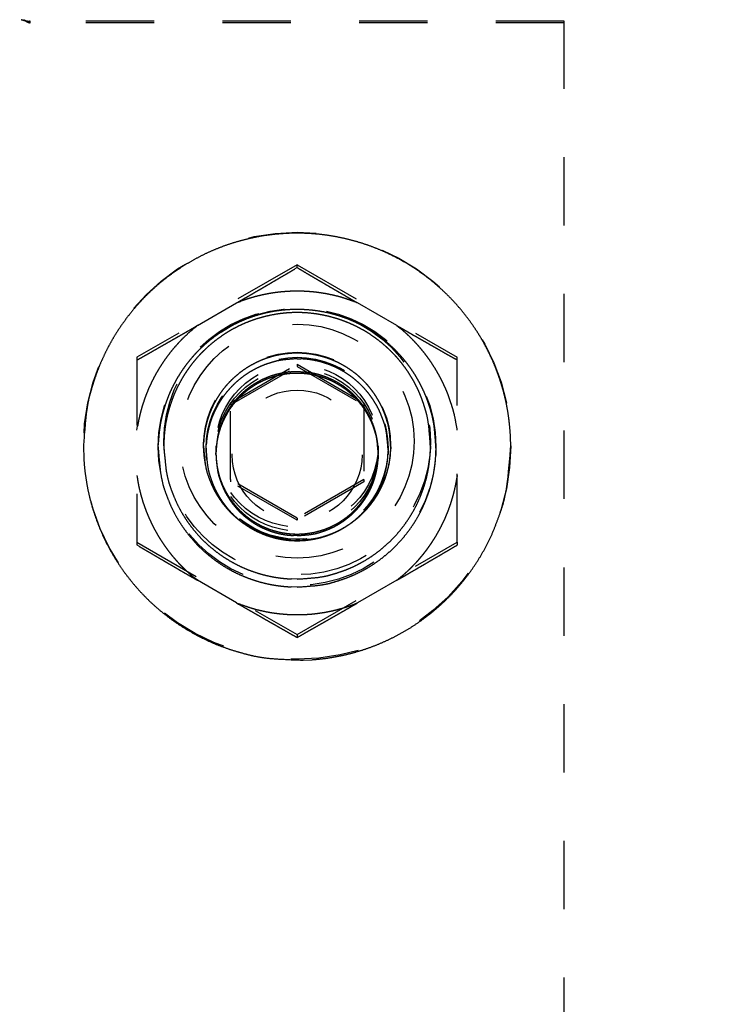
# Model space of a CAD drawing. Extents: x 0.5 to 33.5, y 0.5 to 21.5.
# Drawn here: x 9.8 to 10.8, y 18.6 to 20 of the extents above; entities that cross this region are included whole.
import ezdxf

# ---------------------------------------------------------------- set-up
doc = ezdxf.new("R2010")
doc.units = 0
doc.header["$MEASUREMENT"] = 0
doc.linetypes.add('HIDDEN', pattern=[0.1875, 0.0625, -0.0625, 0.0625])
doc.linetypes.add('HIDDENNEW0', pattern=[0.1875, 0.0625, -0.0625, 0.0625])
doc.layers.add('HID', color=3, linetype='HIDDEN')
doc.layers.add('OBJ', color=7, linetype='HIDDENNEW0')

# ---------------------------------------------------------------- blocks, each defined once
blk = doc.blocks.new('*E403')
at = {"layer": 'HID', "color": 3, "linetype": 'HIDDEN'}
blk.add_circle((0, 0), 1, dxfattribs=at)
blk = doc.blocks.new('*E434')
at = {"layer": 'HID', "color": 3, "linetype": 'HIDDEN'}
blk.add_circle((0, 0), 1, dxfattribs=at)
blk = doc.blocks.new('*E442')
at = {"layer": 'HID', "color": 3, "linetype": 'HIDDEN'}
blk.add_circle((0, 0), 1, dxfattribs=at)
blk = doc.blocks.new('*E457')
at = {"layer": 'HID', "color": 3, "linetype": 'HIDDEN'}
blk.add_circle((0, 0), 1, dxfattribs=at)
blk = doc.blocks.new('*E458')
at = {"layer": 'HID', "color": 3, "linetype": 'HIDDEN'}
blk.add_circle((0, 0), 1, dxfattribs=at)
blk = doc.blocks.new('*E487')
at = {"layer": 'HID', "color": 3, "linetype": 'HIDDEN'}
blk.add_circle((0, 0), 1, dxfattribs=at)
blk = doc.blocks.new('*E488')
at = {"layer": 'HID', "color": 3, "linetype": 'HIDDEN'}
blk.add_circle((0, 0), 1, dxfattribs=at)
blk = doc.blocks.new('*E489')
at = {"layer": 'HID', "color": 3, "linetype": 'HIDDEN'}
blk.add_circle((0, 0), 1, dxfattribs=at)
blk = doc.blocks.new('*E490')
at = {"layer": 'HID', "color": 3, "linetype": 'HIDDEN'}
blk.add_circle((0, 0), 1, dxfattribs=at)

msp = doc.modelspace()

# ---------------------------------------------------------------- linework, layer by layer
at = {"layer": 'HID', "color": 3, "linetype": 'HIDDEN'}
for p, q in [((10.612, 20.0421), (9.8307, 20.0421)), ((9.8307, 20.0399), (9.8307, 20.0421)), ((10.612, 20.0399), (9.8307, 20.0399)), ((10.612, 17.5431), (10.612, 20.0421)), ((10.2213, 19.6857), (9.987, 19.5504)), ((10.2213, 19.6857), (10.4557, 19.5504)), ((10.2213, 19.6816), (10.2213, 19.6857)), ((10.0754, 19.5968), (10.1329, 19.63)), ((10.3673, 19.5968), (10.3097, 19.63)), ((9.987, 19.5504), (9.987, 19.2799)), ((10.4557, 19.2799), (10.4557, 19.5504)), ((10.1238, 19.4839), (10.2213, 19.5402)), ((10.1238, 19.4807), (10.2213, 19.537)), ((10.2213, 19.5402), (10.3188, 19.4839)), ((10.2213, 19.5402), (10.2213, 19.537)), ((10.2213, 19.537), (10.3188, 19.4807)), ((10.1238, 19.3714), (10.1238, 19.4839)), ((10.3188, 19.4839), (10.3188, 19.3714)), ((9.9088, 19.4209), (9.9088, 19.4196)), ((10.0182, 19.4196), (10.0182, 19.4173)), ((10.0263, 19.427), (10.0263, 19.4209)), ((10.0845, 19.4209), (10.0845, 19.4196)), ((10.1026, 19.4209), (10.1026, 19.4151)), ((10.3401, 19.4151), (10.3401, 19.4209)), ((10.3582, 19.4196), (10.3582, 19.4209)), ((10.4163, 19.4209), (10.4163, 19.427)), ((10.4245, 19.4173), (10.4245, 19.4196)), ((10.5338, 19.4196), (10.5338, 19.4209)), ((10.0882, 19.4174), (10.0882, 19.4151)), ((10.1026, 19.4151), (10.1026, 19.4105)), ((10.1026, 19.4105), (10.1026, 19.4082)), ((10.3401, 19.4105), (10.3401, 19.4151)), ((10.3401, 19.4082), (10.3401, 19.4105)), ((10.3545, 19.4151), (10.3545, 19.4174)), ((10.2213, 19.3151), (10.1238, 19.3714)), ((10.1238, 19.3714), (10.1238, 19.3682)), ((10.2213, 19.3119), (10.1238, 19.3682)), ((10.3188, 19.3714), (10.2213, 19.3151)), ((10.3188, 19.3682), (10.2213, 19.3119)), ((10.3188, 19.3714), (10.3188, 19.3682)), ((10.2213, 19.3151), (10.2213, 19.3119)), ((9.987, 19.2799), (10.2213, 19.1446)), ((9.987, 19.2799), (9.987, 19.2758)), ((10.2213, 19.1446), (10.4557, 19.2799)), ((10.4557, 19.2799), (10.4557, 19.2758)), ((10.1329, 19.191), (10.0754, 19.2242)), ((10.3673, 19.2242), (10.3097, 19.191)), ((10.2213, 19.1446), (10.2213, 19.1405))]:
    msp.add_line(p, q, dxfattribs=at)
for points in [[(9.8307, 20.0421), (9.8297, 20.0421, -0.007777), (9.8288, 20.0422, -0.008027), (9.8278, 20.0422, -0.007853), (9.8268, 20.0424, -0.007204), (9.8259, 20.0425, -0.006721), (9.8249, 20.0427, -0.006282), (9.824, 20.0428, -0.005866), (9.823, 20.043, -0.005372), (9.8221, 20.0433, -0.00494), (9.8211, 20.0435, -0.004462), (9.8202, 20.0438, -0.004048), (9.8193, 20.044, -0.003592), (9.8183, 20.0443, -0.003163), (9.8174, 20.0446, -0.002649)], [(9.8246, 20.0424), (9.824, 20.0427, -0.013345), (9.8233, 20.0431, -0.012216), (9.8227, 20.0435, -0.011273), (9.822, 20.0439, -0.010572), (9.8213, 20.0444, -0.009814)], [(9.8219, 20.0434), (9.8219, 20.0434, -0.001652), (9.822, 20.0434, -0.001669), (9.8221, 20.0434, -0.001682), (9.8222, 20.0433, -0.001689), (9.8222, 20.0433, -0.001698), (9.8223, 20.0433, -0.001707), (9.8224, 20.0433, -0.001717), (9.8225, 20.0433, -0.001725), (9.8225, 20.0432, -0.001735), (9.8226, 20.0432, -0.001743), (9.8227, 20.0432, -0.001752), (9.8227, 20.0432, -0.00176), (9.8228, 20.0431, -0.00177), (9.8229, 20.0431, -0.001777), (9.823, 20.0431, -0.001786), (9.823, 20.0431, -0.001794), (9.8231, 20.0431, -0.001802), (9.8232, 20.043, -0.00181), (9.8232, 20.043, -0.001818), (9.8233, 20.043, -0.001825), (9.8234, 20.043, -0.001833), (9.8234, 20.0429, -0.001839), (9.8235, 20.0429, -0.001848), (9.8236, 20.0429, -0.001857), (9.8236, 20.0428, -0.00186), (9.8237, 20.0428, -0.001855), (9.8238, 20.0428, -0.001878), (9.8238, 20.0428, -0.001921), (9.8239, 20.0427, -0.001874), (9.824, 20.0427, -0.001756), (9.824, 20.0427, -0.001941), (9.8241, 20.0426, -0.002316), (9.8242, 20.0426, -0.001771), (9.8242, 20.0426, -0.000622), (9.8243, 20.0426, -0.002493), (9.8243, 20.0425, -0.00431), (9.8244, 20.0425, -0.002127), (9.8246, 20.0424, -0.001134)], [(9.8307, 20.0399), (9.8306, 20.0399, -0.004731), (9.8305, 20.0399, -0.004444), (9.8304, 20.0399, -0.004329), (9.8302, 20.0399, -0.004411), (9.8301, 20.0399, -0.004414), (9.83, 20.0399, -0.004407), (9.8299, 20.0399, -0.004383), (9.8297, 20.04, -0.004398), (9.8296, 20.04, -0.004382), (9.8295, 20.04, -0.004391), (9.8293, 20.04, -0.004373), (9.8292, 20.04, -0.004382), (9.8291, 20.0401, -0.004364), (9.8289, 20.0401, -0.00437), (9.8288, 20.0402, -0.00435), (9.8286, 20.0402, -0.004354), (9.8285, 20.0402, -0.004332), (9.8283, 20.0403, -0.004334), (9.8282, 20.0403, -0.00431), (9.828, 20.0404, -0.004309), (9.8279, 20.0404, -0.004281), (9.8277, 20.0405, -0.004274), (9.8275, 20.0406, -0.004249), (9.8274, 20.0406, -0.00425), (9.8272, 20.0407, -0.004205), (9.827, 20.0408, -0.004163), (9.8269, 20.0409, -0.004173), (9.8267, 20.041, -0.004256), (9.8265, 20.0411, -0.004077), (9.8264, 20.0412, -0.003757), (9.8262, 20.0413, -0.004169), (9.826, 20.0414, -0.00501), (9.8258, 20.0415, -0.003653), (9.8257, 20.0416, -0.001044), (9.8255, 20.0417, -0.005296), (9.8253, 20.0418, -0.008937), (9.825, 20.0421, -0.004133), (9.8246, 20.0424, -0.002106)], [(10.5338, 19.4196), (10.5335, 19.4344, 0.010986), (10.5324, 19.4489, 0.011573), (10.5308, 19.4632, 0.011664), (10.5285, 19.4772, 0.011276), (10.5256, 19.4909, 0.011094), (10.5222, 19.5041, 0.010906), (10.5182, 19.517, 0.010767), (10.5138, 19.5295, 0.010509), (10.509, 19.5416, 0.010364), (10.5038, 19.5532, 0.010149), (10.4982, 19.5644, 0.009949), (10.4924, 19.5751, 0.009564), (10.4862, 19.5854, 0.009698), (10.4796, 19.5954, 0.009743), (10.4725, 19.6054, 0.009613), (10.4648, 19.6154, 0.01001), (10.4566, 19.6252, 0.010244), (10.4478, 19.6349, 0.01044), (10.4384, 19.6443, 0.010567), (10.4284, 19.6535, 0.010823), (10.4179, 19.6625, 0.010974), (10.4068, 19.671, 0.011194), (10.3951, 19.6792, 0.011325), (10.3829, 19.687, 0.011534), (10.3701, 19.6943, 0.011655), (10.3569, 19.701, 0.011839), (10.3432, 19.7072, 0.011944), (10.3291, 19.7128, 0.012101), (10.3146, 19.7177, 0.012187), (10.2997, 19.722, 0.012312), (10.2845, 19.7255, 0.012378), (10.2691, 19.7283, 0.012467), (10.2535, 19.7303, 0.012511), (10.2378, 19.7315, 0.012562), (10.222, 19.732, 0.012582), (10.2061, 19.7316, 0.012594), (10.1904, 19.7304, 0.012589), (10.1747, 19.7285, 0.012561), (10.1592, 19.7257, 0.012533), (10.1439, 19.7222, 0.012466), (10.1289, 19.718, 0.012414), (10.1142, 19.7131, 0.01231), (10.0999, 19.7074, 0.012236), (10.086, 19.7012, 0.012098), (10.0726, 19.6943, 0.012004), (10.0597, 19.6869, 0.011836), (10.0473, 19.679, 0.011724), (10.0354, 19.6707, 0.01153), (10.0241, 19.6619, 0.011405), (10.0134, 19.6528, 0.011193), (10.0033, 19.6433, 0.011051), (9.9937, 19.6336, 0.01081), (9.9848, 19.6237, 0.010677), (9.9764, 19.6136, 0.010463), (9.9686, 19.6033, 0.010266), (9.9614, 19.593, 0.009936), (9.9547, 19.5826, 0.009906), (9.9486, 19.5721, 0.009821), (9.9429, 19.5615, 0.009563), (9.9377, 19.5506, 0.008897), (9.9327, 19.5394, 0.010015), (9.9281, 19.5275, 0.012766), (9.9238, 19.5148, 0.009431), (9.9201, 19.5026, 0.002293), (9.9169, 19.4914, 0.014401), (9.914, 19.4762, 0.025679), (9.9113, 19.4519, 0.012043), (9.9088, 19.4196, 0.006063)], [(10.2213, 19.6816), (10.2182, 19.6798, -0.000036), (10.2151, 19.6779, -0.000036), (10.212, 19.6761, -0.000037), (10.2089, 19.6743, -0.000037), (10.2059, 19.6725, -0.000038), (10.2028, 19.6707, -0.000038), (10.1998, 19.669, -0.000039), (10.1968, 19.6672, -0.000039), (10.1938, 19.6655, -0.00004), (10.1908, 19.6637, -0.00004), (10.1879, 19.662, -0.000041), (10.1849, 19.6603, -0.000041), (10.182, 19.6585, -0.000041), (10.179, 19.6568, -0.000042), (10.1761, 19.6551, -0.000042), (10.1732, 19.6534, -0.000043), (10.1703, 19.6517, -0.000043), (10.1674, 19.65, -0.000045), (10.1645, 19.6484, -0.000044), (10.1616, 19.6467, -0.000041), (10.1587, 19.645, -0.000046), (10.1559, 19.6433, -0.000056), (10.1529, 19.6416, -0.000042), (10.1501, 19.64, -0.000014), (10.1476, 19.6385, -0.000061), (10.1444, 19.6367, -0.000107), (10.1394, 19.6338, -0.000052), (10.1329, 19.63, -0.000028)], [(10.3097, 19.63), (10.3069, 19.6317, -0.000047), (10.304, 19.6333, -0.000048), (10.3011, 19.635, -0.000048), (10.2983, 19.6367, -0.000047), (10.2954, 19.6383, -0.000047), (10.2925, 19.64, -0.000046), (10.2897, 19.6417, -0.000046), (10.2868, 19.6433, -0.000045), (10.2839, 19.645, -0.000045), (10.2811, 19.6467, -0.000045), (10.2782, 19.6484, -0.000044), (10.2753, 19.65, -0.000044), (10.2724, 19.6517, -0.000043), (10.2695, 19.6534, -0.000043), (10.2666, 19.6551, -0.000042), (10.2636, 19.6568, -0.000042), (10.2607, 19.6585, -0.000042), (10.2578, 19.6603, -0.000042), (10.2548, 19.662, -0.00004), (10.2518, 19.6637, -0.000037), (10.2489, 19.6655, -0.000041), (10.2459, 19.6672, -0.000048), (10.2428, 19.669, -0.000036), (10.2398, 19.6707, -0.000012), (10.2372, 19.6723, -0.00005), (10.2337, 19.6743, -0.000083), (10.2284, 19.6775, -0.00004), (10.2213, 19.6816, -0.000021)], [(10.1329, 19.63), (10.1384, 19.6321, -0.006322), (10.144, 19.6342, -0.006246), (10.1497, 19.636, -0.006221), (10.1554, 19.6378, -0.006283), (10.1612, 19.6394, -0.006314), (10.167, 19.6408, -0.00633), (10.1729, 19.6421, -0.006341), (10.1789, 19.6433, -0.006364), (10.1849, 19.6443, -0.006376), (10.1909, 19.6452, -0.006392), (10.1969, 19.6459, -0.006399), (10.203, 19.6464, -0.006406), (10.2091, 19.6468, -0.006415), (10.2152, 19.6471, -0.006431), (10.2213, 19.6471, -0.006418), (10.2274, 19.6471, -0.006381), (10.2335, 19.6468, -0.006431), (10.2396, 19.6464, -0.006549), (10.2457, 19.6459, -0.006369), (10.2518, 19.6452, -0.005958), (10.2578, 19.6443, -0.006533), (10.2638, 19.6433, -0.007719), (10.2699, 19.6421, -0.005914), (10.2756, 19.6408, -0.002173), (10.2808, 19.6396, -0.008188), (10.2873, 19.6378, -0.014003), (10.297, 19.6345, -0.006925), (10.3097, 19.63, -0.003701)], [(10.0182, 19.4173), (10.0184, 19.4269, -0.010873), (10.0191, 19.4363, -0.011473), (10.0202, 19.4455, -0.011571), (10.0216, 19.4545, -0.011174), (10.0235, 19.4633, -0.010981), (10.0257, 19.4718, -0.010781), (10.0282, 19.4801, -0.010655), (10.031, 19.4881, -0.010422), (10.034, 19.4959, -0.010231), (10.0373, 19.5034, -0.009947), (10.0409, 19.5105, -0.009865), (10.0446, 19.5174, -0.009564), (10.0486, 19.5242, -0.009617), (10.0529, 19.5308, -0.009815), (10.0575, 19.5374, -0.009779), (10.0626, 19.544, -0.010133), (10.068, 19.5505, -0.010363), (10.0737, 19.5568, -0.010562), (10.0799, 19.5631, -0.010686), (10.0864, 19.5691, -0.010938), (10.0933, 19.575, -0.011087), (10.1006, 19.5806, -0.011302), (10.1083, 19.586, -0.011429), (10.1163, 19.5911, -0.011632), (10.1246, 19.5959, -0.011748), (10.1333, 19.6003, -0.011924), (10.1422, 19.6044, -0.012023), (10.1515, 19.608, -0.012171), (10.161, 19.6112, -0.012252), (10.1707, 19.614, -0.012366), (10.1806, 19.6163, -0.012425), (10.1906, 19.6181, -0.012504), (10.2008, 19.6193, -0.01254), (10.211, 19.6201, -0.01258), (10.2213, 19.6204, -0.012592), (10.2316, 19.6201, -0.012592), (10.2419, 19.6193, -0.01258), (10.252, 19.6181, -0.01254), (10.2621, 19.6163, -0.012504), (10.272, 19.614, -0.012425), (10.2817, 19.6112, -0.012366), (10.2912, 19.608, -0.012252), (10.3004, 19.6044, -0.012171), (10.3094, 19.6003, -0.012023), (10.318, 19.5959, -0.011924), (10.3264, 19.5911, -0.011748), (10.3344, 19.586, -0.011632), (10.342, 19.5806, -0.011429), (10.3493, 19.575, -0.011302), (10.3562, 19.5691, -0.011088), (10.3628, 19.5631, -0.010937), (10.3689, 19.5568, -0.01068), (10.3747, 19.5505, -0.010563), (10.3801, 19.544, -0.010384), (10.3851, 19.5374, -0.010127), (10.3898, 19.5308, -0.009701), (10.3941, 19.5242, -0.009836), (10.3981, 19.5174, -0.009892), (10.4018, 19.5105, -0.00948), (10.4053, 19.5034, -0.008963), (10.4086, 19.496, -0.010244), (10.4117, 19.4881, -0.012922), (10.4145, 19.4798, -0.009513), (10.417, 19.4718, -0.002356), (10.4191, 19.4644, -0.014554), (10.421, 19.4545, -0.025908), (10.4228, 19.4386, -0.012167), (10.4245, 19.4173, -0.006134)], [(10.0263, 19.4209), (10.0266, 19.43, -0.010871), (10.0272, 19.439, -0.011471), (10.0282, 19.4479, -0.011569), (10.0296, 19.4565, -0.011172), (10.0314, 19.465, -0.010979), (10.0335, 19.4732, -0.010779), (10.0359, 19.4811, -0.010653), (10.0386, 19.4888, -0.01042), (10.0415, 19.4963, -0.01023), (10.0447, 19.5035, -0.009945), (10.0481, 19.5103, -0.009864), (10.0517, 19.517, -0.009563), (10.0555, 19.5234, -0.009616), (10.0596, 19.5298, -0.009815), (10.0641, 19.5361, -0.009779), (10.0689, 19.5425, -0.010133), (10.0741, 19.5487, -0.010363), (10.0796, 19.5548, -0.010562), (10.0856, 19.5608, -0.010686), (10.0918, 19.5666, -0.010938), (10.0985, 19.5722, -0.011087), (10.1054, 19.5776, -0.011302), (10.1128, 19.5828, -0.011429), (10.1205, 19.5877, -0.011632), (10.1285, 19.5923, -0.011748), (10.1368, 19.5965, -0.011924), (10.1454, 19.6004, -0.012024), (10.1543, 19.6039, -0.012171), (10.1634, 19.607, -0.012252), (10.1727, 19.6096, -0.012366), (10.1822, 19.6118, -0.012425), (10.1919, 19.6136, -0.012504), (10.2016, 19.6148, -0.01254), (10.2115, 19.6156, -0.01258), (10.2213, 19.6158, -0.012592), (10.2312, 19.6156, -0.012592), (10.241, 19.6148, -0.01258), (10.2508, 19.6136, -0.01254), (10.2605, 19.6118, -0.012504), (10.27, 19.6096, -0.012425), (10.2793, 19.607, -0.012366), (10.2884, 19.6039, -0.012252), (10.2973, 19.6004, -0.012171), (10.3059, 19.5965, -0.012024), (10.3142, 19.5923, -0.011924), (10.3222, 19.5877, -0.011748), (10.3299, 19.5828, -0.011632), (10.3372, 19.5776, -0.011429), (10.3442, 19.5722, -0.011302), (10.3508, 19.5666, -0.011088), (10.3571, 19.5608, -0.010937), (10.363, 19.5548, -0.01068), (10.3686, 19.5487, -0.010563), (10.3737, 19.5425, -0.010384), (10.3786, 19.5361, -0.010127), (10.3831, 19.5298, -0.009701), (10.3872, 19.5234, -0.009836), (10.391, 19.517, -0.009892), (10.3946, 19.5103, -0.00948), (10.398, 19.5035, -0.008963), (10.4011, 19.4964, -0.010244), (10.4041, 19.4888, -0.012922), (10.4068, 19.4808, -0.009513), (10.4092, 19.4732, -0.002356), (10.4112, 19.4661, -0.014554), (10.413, 19.4565, -0.025909), (10.4147, 19.4412, -0.012167), (10.4163, 19.4209, -0.006134)], [(10.0754, 19.5968), (10.0725, 19.5951, -0.000048), (10.0696, 19.5935, -0.000048), (10.0668, 19.5919, -0.000048), (10.0639, 19.5902, -0.000048), (10.061, 19.5886, -0.000047), (10.0582, 19.5869, -0.000047), (10.0553, 19.5853, -0.000047), (10.0524, 19.5836, -0.000046), (10.0496, 19.582, -0.000046), (10.0467, 19.5804, -0.000045), (10.0438, 19.5787, -0.000045), (10.0409, 19.577, -0.000045), (10.038, 19.5754, -0.000044), (10.0351, 19.5737, -0.000044), (10.0322, 19.5721, -0.000043), (10.0293, 19.5704, -0.000043), (10.0263, 19.5687, -0.000043), (10.0234, 19.5671, -0.000043), (10.0204, 19.5654, -0.000041), (10.0175, 19.5637, -0.000038), (10.0145, 19.562, -0.000042), (10.0115, 19.5603, -0.000049), (10.0084, 19.5585, -0.000037), (10.0055, 19.5568, -0.000013), (10.0028, 19.5553, -0.000051), (9.9994, 19.5534, -0.000086), (9.994, 19.5503, -0.000041), (9.987, 19.5463, -0.000022)], [(9.987, 19.4437), (9.9879, 19.4496, -0.006327), (9.9889, 19.4554, -0.00625), (9.9901, 19.4612, -0.006226), (9.9915, 19.4671, -0.006288), (9.993, 19.4729, -0.006318), (9.9946, 19.4787, -0.006335), (9.9965, 19.4844, -0.006345), (9.9984, 19.4901, -0.006368), (10.0005, 19.4958, -0.006381), (10.0028, 19.5015, -0.006397), (10.0052, 19.5071, -0.006403), (10.0078, 19.5126, -0.006411), (10.0105, 19.5181, -0.00642), (10.0133, 19.5235, -0.006436), (10.0163, 19.5288, -0.006422), (10.0195, 19.5341, -0.006385), (10.0227, 19.5392, -0.006436), (10.0261, 19.5443, -0.006553), (10.0296, 19.5493, -0.006372), (10.0333, 19.5542, -0.005962), (10.037, 19.559, -0.006537), (10.0409, 19.5637, -0.007723), (10.045, 19.5683, -0.005917), (10.0489, 19.5727, -0.002174), (10.0526, 19.5765, -0.008192), (10.0574, 19.5812, -0.014008), (10.0651, 19.5881, -0.006927), (10.0754, 19.5968, -0.003702)], [(10.4557, 19.5463), (10.4526, 19.5481, -0.000036), (10.4495, 19.5499, -0.000037), (10.4464, 19.5516, -0.000037), (10.4433, 19.5534, -0.000038), (10.4402, 19.5551, -0.000038), (10.4372, 19.5568, -0.000038), (10.4342, 19.5586, -0.000039), (10.4312, 19.5603, -0.000039), (10.4282, 19.562, -0.00004), (10.4252, 19.5637, -0.00004), (10.4222, 19.5654, -0.000041), (10.4193, 19.5671, -0.000041), (10.4163, 19.5687, -0.000042), (10.4134, 19.5704, -0.000042), (10.4105, 19.5721, -0.000043), (10.4076, 19.5737, -0.000043), (10.4047, 19.5754, -0.000044), (10.4018, 19.577, -0.000045), (10.3989, 19.5787, -0.000044), (10.396, 19.5804, -0.000041), (10.3931, 19.582, -0.000046), (10.3902, 19.5836, -0.000056), (10.3873, 19.5853, -0.000043), (10.3845, 19.5869, -0.000014), (10.382, 19.5884, -0.000061), (10.3788, 19.5902, -0.000107), (10.3738, 19.5931, -0.000052), (10.3673, 19.5968, -0.000028)], [(10.3673, 19.5968), (10.3719, 19.5931, -0.006324), (10.3764, 19.5893, -0.006248), (10.3809, 19.5853, -0.006223), (10.3853, 19.5812, -0.006286), (10.3895, 19.577, -0.006316), (10.3937, 19.5727, -0.006333), (10.3978, 19.5682, -0.006344), (10.4018, 19.5637, -0.006367), (10.4056, 19.559, -0.00638), (10.4094, 19.5542, -0.006395), (10.413, 19.5493, -0.006402), (10.4166, 19.5443, -0.00641), (10.4199, 19.5392, -0.006419), (10.4232, 19.5341, -0.006435), (10.4263, 19.5288, -0.006422), (10.4293, 19.5235, -0.006386), (10.4322, 19.5181, -0.006436), (10.4349, 19.5126, -0.006554), (10.4374, 19.5071, -0.006373), (10.4399, 19.5015, -0.005963), (10.4421, 19.4959, -0.006538), (10.4442, 19.4901, -0.007725), (10.4462, 19.4842, -0.005919), (10.448, 19.4787, -0.002174), (10.4496, 19.4736, -0.008194), (10.4512, 19.4671, -0.014014), (10.4533, 19.457, -0.00693), (10.4557, 19.4437, -0.003704)], [(10.0845, 19.4196), (10.0846, 19.426, -0.010757), (10.085, 19.4322, -0.011368), (10.0858, 19.4384, -0.011472), (10.0867, 19.4444, -0.011067), (10.0879, 19.4503, -0.010863), (10.0894, 19.456, -0.010651), (10.091, 19.4615, -0.010539), (10.0929, 19.4668, -0.010335), (10.0949, 19.472, -0.010093), (10.0971, 19.477, -0.009719), (10.0994, 19.4818, -0.009795), (10.1019, 19.4864, -0.009642), (10.1046, 19.491, -0.009552), (10.1075, 19.4955, -0.009886), (10.1106, 19.5001, -0.010012), (10.114, 19.5046, -0.010271), (10.1177, 19.509, -0.010442), (10.1216, 19.5133, -0.010675), (10.1258, 19.5176, -0.010816), (10.1303, 19.5217, -0.011051), (10.135, 19.5257, -0.011191), (10.1399, 19.5296, -0.011405), (10.1451, 19.5332, -0.01153), (10.1505, 19.5367, -0.011724), (10.1562, 19.5399, -0.011836), (10.1621, 19.5429, -0.012004), (10.1682, 19.5457, -0.012098), (10.1744, 19.5481, -0.012236), (10.1808, 19.5503, -0.01231), (10.1874, 19.5522, -0.012414), (10.1941, 19.5537, -0.012466), (10.2009, 19.5549, -0.012533), (10.2078, 19.5557, -0.012561), (10.2147, 19.5563, -0.012589), (10.2216, 19.5564, -0.012594), (10.2285, 19.5562, -0.012582), (10.2354, 19.5557, -0.012562), (10.2423, 19.5548, -0.012511), (10.249, 19.5536, -0.012467), (10.2557, 19.552, -0.012378), (10.2622, 19.5502, -0.012312), (10.2685, 19.548, -0.012187), (10.2747, 19.5456, -0.012101), (10.2807, 19.5429, -0.011944), (10.2865, 19.5399, -0.011839), (10.2921, 19.5367, -0.011655), (10.2974, 19.5333, -0.011534), (10.3025, 19.5297, -0.011325), (10.3074, 19.526, -0.011194), (10.312, 19.5221, -0.010975), (10.3164, 19.518, -0.010822), (10.3205, 19.5139, -0.010561), (10.3244, 19.5097, -0.010442), (10.328, 19.5054, -0.010266), (10.3313, 19.501, -0.010004), (10.3345, 19.4966, -0.009534), (10.3373, 19.4922, -0.009765), (10.34, 19.4877, -0.009977), (10.3426, 19.483, -0.009478), (10.3451, 19.4781, -0.009045), (10.3473, 19.4731, -0.010446), (10.3494, 19.4677, -0.013071), (10.3514, 19.4621, -0.009595), (10.3531, 19.4566, -0.00242), (10.3546, 19.4516, -0.014698), (10.3559, 19.4448, -0.026123), (10.3571, 19.434, -0.012285), (10.3582, 19.4196, -0.006204)], [(10.0882, 19.4151), (10.0884, 19.4222, -0.013824), (10.089, 19.4293, -0.013425), (10.0899, 19.4364, -0.013262), (10.0913, 19.4436, -0.013624), (10.0931, 19.4507, -0.013793), (10.0952, 19.4578, -0.013856), (10.0978, 19.4648, -0.01389), (10.1008, 19.4716, -0.013975), (10.1042, 19.4783, -0.014006), (10.1079, 19.4848, -0.014017), (10.112, 19.4911, -0.014004), (10.1165, 19.4971, -0.013959), (10.1212, 19.5028, -0.013924), (10.1263, 19.5083, -0.013844), (10.1315, 19.5134, -0.013749), (10.1371, 19.5181, -0.013548), (10.1428, 19.5226, -0.013523), (10.1486, 19.5266, -0.013521), (10.1547, 19.5303, -0.013126), (10.1608, 19.5336, -0.01227), (10.1669, 19.5366, -0.013026), (10.1731, 19.5392, -0.014697), (10.1795, 19.5414, -0.01167), (10.1856, 19.5433, -0.005376), (10.191, 19.5448, -0.014832), (10.1979, 19.5461, -0.024457), (10.2081, 19.5472, -0.012715), (10.2213, 19.5482, -0.007123)], [(10.2213, 19.5482), (10.227, 19.5481, -0.011819), (10.2328, 19.5477, -0.010994), (10.2388, 19.5471, -0.010804), (10.2448, 19.5461, -0.011408), (10.2509, 19.5449, -0.011696), (10.2571, 19.5433, -0.011922), (10.2633, 19.5414, -0.012077), (10.2695, 19.5392, -0.01238), (10.2757, 19.5366, -0.012554), (10.2819, 19.5336, -0.012811), (10.288, 19.5303, -0.012956), (10.294, 19.5266, -0.01318), (10.2999, 19.5226, -0.013317), (10.3056, 19.5181, -0.013529), (10.3111, 19.5134, -0.013601), (10.3164, 19.5083, -0.013673), (10.3214, 19.5028, -0.01385), (10.3262, 19.4971, -0.014195), (10.3306, 19.4911, -0.013883), (10.3347, 19.4848, -0.013107), (10.3385, 19.4784, -0.014302), (10.3419, 19.4716, -0.01677), (10.3448, 19.4646, -0.013054), (10.3474, 19.4578, -0.005294), (10.3496, 19.4516, -0.01763), (10.3514, 19.4436, -0.029932), (10.353, 19.4313, -0.015087), (10.3545, 19.4151, -0.008126)], [(10.2213, 19.5292), (10.2162, 19.5291, 0.01182), (10.2111, 19.5288, 0.010995), (10.2058, 19.5282, 0.010805), (10.2004, 19.5274, 0.011409), (10.1949, 19.5262, 0.011697), (10.1894, 19.5249, 0.011922), (10.1839, 19.5232, 0.012078), (10.1783, 19.5212, 0.01238), (10.1728, 19.5188, 0.012554), (10.1673, 19.5162, 0.012811), (10.1619, 19.5132, 0.012957), (10.1565, 19.51, 0.013181), (10.1513, 19.5063, 0.013318), (10.1462, 19.5024, 0.013529), (10.1412, 19.4981, 0.013602), (10.1365, 19.4936, 0.013674), (10.132, 19.4887, 0.01385), (10.1278, 19.4836, 0.014195), (10.1238, 19.4783, 0.013883), (10.1202, 19.4727, 0.013107), (10.1168, 19.4669, 0.014302), (10.1138, 19.4609, 0.01677), (10.1112, 19.4546, 0.013053), (10.1089, 19.4486, 0.005294), (10.107, 19.443, 0.017629), (10.1053, 19.4359, 0.029932), (10.1039, 19.4249, 0.015086), (10.1026, 19.4105, 0.008126)], [(10.1026, 19.4082), (10.1027, 19.4138, -0.010873), (10.1031, 19.4193, -0.011473), (10.1037, 19.4247, -0.011571), (10.1046, 19.4299, -0.011174), (10.1057, 19.4351, -0.010981), (10.1069, 19.4401, -0.010781), (10.1084, 19.4449, -0.010655), (10.11, 19.4496, -0.010422), (10.1118, 19.4541, -0.010232), (10.1138, 19.4585, -0.009947), (10.1158, 19.4627, -0.009866), (10.118, 19.4667, -0.009564), (10.1203, 19.4707, -0.009617), (10.1228, 19.4745, -0.009815), (10.1256, 19.4784, -0.009779), (10.1285, 19.4823, -0.010133), (10.1317, 19.4861, -0.010363), (10.135, 19.4898, -0.010562), (10.1386, 19.4934, -0.010686), (10.1425, 19.497, -0.010938), (10.1465, 19.5004, -0.011087), (10.1508, 19.5037, -0.011302), (10.1552, 19.5068, -0.011429), (10.1599, 19.5098, -0.011632), (10.1648, 19.5126, -0.011748), (10.1699, 19.5152, -0.011924), (10.1751, 19.5176, -0.012024), (10.1805, 19.5197, -0.012171), (10.186, 19.5216, -0.012252), (10.1917, 19.5232, -0.012366), (10.1975, 19.5245, -0.012425), (10.2034, 19.5256, -0.012504), (10.2093, 19.5263, -0.01254), (10.2153, 19.5268, -0.01258), (10.2213, 19.5269, -0.012592), (10.2273, 19.5268, -0.012592), (10.2333, 19.5263, -0.01258), (10.2393, 19.5256, -0.01254), (10.2452, 19.5245, -0.012504), (10.2509, 19.5232, -0.012425), (10.2566, 19.5216, -0.012366), (10.2622, 19.5197, -0.012252), (10.2676, 19.5176, -0.012171), (10.2728, 19.5152, -0.012024), (10.2779, 19.5126, -0.011924), (10.2827, 19.5098, -0.011748), (10.2874, 19.5068, -0.011632), (10.2919, 19.5037, -0.011429), (10.2962, 19.5004, -0.011302), (10.3002, 19.497, -0.011088), (10.304, 19.4934, -0.010937), (10.3076, 19.4898, -0.01068), (10.311, 19.4861, -0.010563), (10.3141, 19.4823, -0.010384), (10.3171, 19.4784, -0.010127), (10.3198, 19.4745, -0.009701), (10.3223, 19.4707, -0.009836), (10.3246, 19.4667, -0.009892), (10.3268, 19.4627, -0.009481), (10.3289, 19.4585, -0.008964), (10.3308, 19.4542, -0.010244), (10.3326, 19.4496, -0.012922), (10.3343, 19.4447, -0.009513), (10.3357, 19.4401, -0.002356), (10.337, 19.4358, -0.014554), (10.3381, 19.4299, -0.025908), (10.3391, 19.4206, -0.012167), (10.3401, 19.4082, -0.006134)], [(10.3401, 19.4105), (10.3399, 19.4168, 0.013824), (10.3394, 19.4231, 0.013425), (10.3385, 19.4295, 0.013263), (10.3373, 19.4359, 0.013624), (10.3357, 19.4423, 0.013794), (10.3338, 19.4486, 0.013856), (10.3315, 19.4548, 0.01389), (10.3288, 19.4609, 0.013975), (10.3258, 19.4669, 0.014007), (10.3225, 19.4727, 0.014017), (10.3188, 19.4783, 0.014004), (10.3149, 19.4836, 0.01396), (10.3106, 19.4887, 0.013924), (10.3061, 19.4936, 0.013844), (10.3014, 19.4981, 0.013749), (10.2965, 19.5024, 0.013548), (10.2914, 19.5063, 0.013523), (10.2862, 19.51, 0.013522), (10.2808, 19.5132, 0.013126), (10.2754, 19.5162, 0.01227), (10.2699, 19.5188, 0.013026), (10.2643, 19.5212, 0.014697), (10.2586, 19.5232, 0.01167), (10.2532, 19.5249, 0.005376), (10.2484, 19.5262, 0.014832), (10.2423, 19.5274, 0.024457), (10.2331, 19.5284, 0.012715), (10.2213, 19.5292, 0.007123)], [(9.9088, 19.4196), (9.9093, 19.4029, 0.014032), (9.9106, 19.386, 0.013586), (9.913, 19.369, 0.013413), (9.9162, 19.352, 0.013809), (9.9205, 19.335, 0.013994), (9.9258, 19.3182, 0.014069), (9.932, 19.3015, 0.01411), (9.9392, 19.2852, 0.014211), (9.9474, 19.2693, 0.01425), (9.9565, 19.2538, 0.014272), (9.9664, 19.2389, 0.014265), (9.9772, 19.2247, 0.014229), (9.9887, 19.2111, 0.014198), (10.0009, 19.1982, 0.014123), (10.0137, 19.1861, 0.014029), (10.0271, 19.1749, 0.013829), (10.0409, 19.1645, 0.013805), (10.0552, 19.155, 0.013804), (10.0698, 19.1465, 0.013403), (10.0845, 19.1388, 0.012532), (10.0993, 19.132, 0.013299), (10.1145, 19.1261, 0.014995), (10.1299, 19.121, 0.011916), (10.1445, 19.1168, 0.00551), (10.1576, 19.1135, 0.015122), (10.174, 19.1108, 0.024919), (10.1986, 19.1088, 0.012968), (10.2303, 19.1074, 0.00727)], [(10.2213, 19.226), (10.213, 19.2261, -0.011819), (10.2045, 19.2267, -0.010995), (10.1958, 19.2276, -0.010804), (10.1869, 19.229, -0.011408), (10.178, 19.2308, -0.011696), (10.169, 19.2331, -0.011922), (10.1599, 19.2359, -0.012077), (10.1507, 19.2392, -0.01238), (10.1416, 19.243, -0.012554), (10.1326, 19.2473, -0.012811), (10.1237, 19.2522, -0.012957), (10.1149, 19.2576, -0.01318), (10.1063, 19.2635, -0.013317), (10.0979, 19.27, -0.013529), (10.0898, 19.277, -0.013601), (10.0821, 19.2844, -0.013673), (10.0747, 19.2924, -0.01385), (10.0677, 19.3008, -0.014195), (10.0612, 19.3096, -0.013882), (10.0552, 19.3188, -0.013107), (10.0497, 19.3282, -0.014302), (10.0448, 19.3381, -0.01677), (10.0404, 19.3485, -0.013053), (10.0366, 19.3584, -0.005294), (10.0335, 19.3675, -0.017629), (10.0308, 19.3792, -0.029932), (10.0284, 19.3972, -0.015087), (10.0263, 19.4209, -0.008126)], [(10.2253, 19.2828), (10.2193, 19.2828, -0.012059), (10.2132, 19.283, -0.011205), (10.207, 19.2835, -0.011007), (10.2006, 19.2844, -0.011633), (10.1942, 19.2855, -0.011931), (10.1877, 19.287, -0.012165), (10.1811, 19.2888, -0.012325), (10.1745, 19.291, -0.012637), (10.1679, 19.2936, -0.012817), (10.1614, 19.2966, -0.013081), (10.1549, 19.3, -0.01323), (10.1486, 19.3037, -0.013459), (10.1423, 19.3079, -0.013597), (10.1363, 19.3124, -0.013811), (10.1304, 19.3173, -0.013883), (10.1248, 19.3226, -0.013954), (10.1194, 19.3283, -0.014129), (10.1144, 19.3342, -0.01447), (10.1097, 19.3405, -0.014152), (10.1053, 19.347, -0.013363), (10.1013, 19.3537, -0.014559), (10.0978, 19.3607, -0.017033), (10.0946, 19.3681, -0.013283), (10.0919, 19.3752, -0.00545), (10.0896, 19.3816, -0.017865), (10.0877, 19.39, -0.03028), (10.086, 19.4028, -0.0153), (10.0845, 19.4196, -0.008259)], [(10.4163, 19.4209), (10.4161, 19.4105, -0.013824), (10.4152, 19.4001, -0.013425), (10.4138, 19.3897, -0.013263), (10.4118, 19.3792, -0.013624), (10.4092, 19.3687, -0.013794), (10.406, 19.3584, -0.013856), (10.4022, 19.3481, -0.01389), (10.3979, 19.3381, -0.013975), (10.3929, 19.3283, -0.014007), (10.3874, 19.3188, -0.014017), (10.3814, 19.3096, -0.014004), (10.3749, 19.3008, -0.01396), (10.368, 19.2924, -0.013924), (10.3606, 19.2844, -0.013844), (10.3528, 19.277, -0.013749), (10.3448, 19.27, -0.013548), (10.3364, 19.2635, -0.013523), (10.3278, 19.2576, -0.013521), (10.319, 19.2522, -0.013126), (10.3101, 19.2473, -0.01227), (10.3011, 19.243, -0.013026), (10.2919, 19.2392, -0.014697), (10.2825, 19.2359, -0.01167), (10.2737, 19.2331, -0.005376), (10.2657, 19.2309, -0.014831), (10.2557, 19.229, -0.024457), (10.2407, 19.2274, -0.012714), (10.2213, 19.226, -0.007123)], [(10.3582, 19.4196), (10.358, 19.4124, -0.013612), (10.3574, 19.4052, -0.013256), (10.3565, 19.398, -0.013105), (10.3551, 19.3907, -0.013434), (10.3533, 19.3835, -0.013588), (10.3512, 19.3763, -0.01364), (10.3486, 19.3692, -0.013666), (10.3456, 19.3623, -0.013736), (10.3422, 19.3555, -0.013761), (10.3385, 19.3489, -0.01376), (10.3344, 19.3426, -0.013743), (10.33, 19.3364, -0.01369), (10.3253, 19.3306, -0.013651), (10.3203, 19.3251, -0.013567), (10.315, 19.3199, -0.01347), (10.3095, 19.315, -0.013269), (10.3039, 19.3105, -0.013243), (10.298, 19.3063, -0.013241), (10.292, 19.3025, -0.012852), (10.286, 19.299, -0.012011), (10.2798, 19.2959, -0.012756), (10.2736, 19.2931, -0.014402), (10.2672, 19.2907, -0.011427), (10.2612, 19.2887, -0.005244), (10.2557, 19.287, -0.014544), (10.2489, 19.2856, -0.023999), (10.2386, 19.2842, -0.012464), (10.2253, 19.2828, -0.006977)], [(10.2303, 19.1074), (10.2434, 19.108, 0.011583), (10.2568, 19.1092, 0.010787), (10.2704, 19.1111, 0.010604), (10.2842, 19.1136, 0.011186), (10.2982, 19.1168, 0.011464), (10.3123, 19.1208, 0.011682), (10.3265, 19.1254, 0.011833), (10.3407, 19.1309, 0.012125), (10.3548, 19.1372, 0.012295), (10.3689, 19.1442, 0.012544), (10.3828, 19.1521, 0.012687), (10.3964, 19.1609, 0.012906), (10.4097, 19.1704, 0.01304), (10.4227, 19.1807, 0.013249), (10.4352, 19.1919, 0.013322), (10.4473, 19.2038, 0.013395), (10.4587, 19.2164, 0.013573), (10.4695, 19.2297, 0.01392), (10.4796, 19.2437, 0.013614), (10.4889, 19.2582, 0.012852), (10.4974, 19.2731, 0.014044), (10.5051, 19.2887, 0.016503), (10.5119, 19.3051, 0.012822), (10.5178, 19.3207, 0.00514), (10.5226, 19.3351, 0.017387), (10.5268, 19.3536, 0.02957), (10.5305, 19.3822, 0.014868), (10.5338, 19.4196, 0.007991)], [(10.2213, 19.2143), (10.2126, 19.2145, -0.011819), (10.2038, 19.2151, -0.010995), (10.1947, 19.2161, -0.010804), (10.1855, 19.2175, -0.011408), (10.1762, 19.2194, -0.011696), (10.1668, 19.2218, -0.011922), (10.1573, 19.2247, -0.012078), (10.1478, 19.2281, -0.01238), (10.1383, 19.232, -0.012554), (10.1289, 19.2365, -0.012811), (10.1196, 19.2416, -0.012957), (10.1104, 19.2472, -0.013181), (10.1015, 19.2534, -0.013317), (10.0927, 19.2602, -0.013529), (10.0843, 19.2674, -0.013602), (10.0763, 19.2752, -0.013674), (10.0686, 19.2835, -0.01385), (10.0613, 19.2923, -0.014195), (10.0546, 19.3015, -0.013883), (10.0483, 19.311, -0.013107), (10.0426, 19.3208, -0.014302), (10.0374, 19.3311, -0.01677), (10.0329, 19.3419, -0.013053), (10.0289, 19.3522, -0.005294), (10.0257, 19.3617, -0.017629), (10.0229, 19.3739, -0.029932), (10.0204, 19.3927, -0.015087), (10.0182, 19.4173, -0.008126)], [(10.3545, 19.4151), (10.3543, 19.4089, -0.010871), (10.3539, 19.4027, -0.011471), (10.3532, 19.3967, -0.011569), (10.3522, 19.3908, -0.011172), (10.351, 19.385, -0.010979), (10.3496, 19.3794, -0.01078), (10.3479, 19.374, -0.010654), (10.3461, 19.3687, -0.010421), (10.3441, 19.3636, -0.01023), (10.3419, 19.3588, -0.009946), (10.3396, 19.3541, -0.009864), (10.3372, 19.3495, -0.009563), (10.3345, 19.3451, -0.009617), (10.3317, 19.3408, -0.009815), (10.3287, 19.3364, -0.009779), (10.3254, 19.3321, -0.010133), (10.3218, 19.3279, -0.010363), (10.3181, 19.3237, -0.010562), (10.314, 19.3196, -0.010686), (10.3097, 19.3156, -0.010938), (10.3052, 19.3118, -0.011087), (10.3004, 19.3081, -0.011302), (10.2954, 19.3046, -0.011429), (10.2902, 19.3012, -0.011632), (10.2847, 19.2981, -0.011748), (10.279, 19.2952, -0.011924), (10.2732, 19.2926, -0.012024), (10.2671, 19.2902, -0.012171), (10.2609, 19.2881, -0.012252), (10.2545, 19.2863, -0.012366), (10.248, 19.2848, -0.012425), (10.2415, 19.2836, -0.012504), (10.2348, 19.2827, -0.01254), (10.2281, 19.2822, -0.01258), (10.2213, 19.2821, -0.012592), (10.2146, 19.2822, -0.012592), (10.2079, 19.2827, -0.01258), (10.2012, 19.2836, -0.01254), (10.1946, 19.2848, -0.012504), (10.1881, 19.2863, -0.012425), (10.1818, 19.2881, -0.012366), (10.1755, 19.2902, -0.012252), (10.1695, 19.2926, -0.012171), (10.1636, 19.2952, -0.012024), (10.1579, 19.2981, -0.011924), (10.1525, 19.3012, -0.011748), (10.1472, 19.3046, -0.011632), (10.1422, 19.3081, -0.011429), (10.1374, 19.3118, -0.011302), (10.1329, 19.3156, -0.011088), (10.1286, 19.3196, -0.010937), (10.1246, 19.3237, -0.01068), (10.1208, 19.3279, -0.010563), (10.1173, 19.3321, -0.010384), (10.114, 19.3364, -0.010127), (10.1109, 19.3408, -0.009701), (10.1081, 19.3451, -0.009836), (10.1055, 19.3495, -0.009892), (10.1031, 19.3541, -0.00948), (10.1007, 19.3588, -0.008963), (10.0986, 19.3636, -0.010244), (10.0966, 19.3687, -0.012922), (10.0947, 19.3742, -0.009513), (10.0931, 19.3794, -0.002356), (10.0917, 19.3843, -0.014554), (10.0905, 19.3908, -0.025908), (10.0893, 19.4012, -0.012166), (10.0882, 19.4151, -0.006134)], [(10.1026, 19.4105), (10.1027, 19.4049, 0.010874), (10.1031, 19.3995, 0.011474), (10.1037, 19.3941, 0.011571), (10.1046, 19.3888, 0.011174), (10.1057, 19.3837, 0.010981), (10.1069, 19.3787, 0.010781), (10.1084, 19.3738, 0.010655), (10.11, 19.3691, 0.010422), (10.1118, 19.3646, 0.010231), (10.1138, 19.3602, 0.009947), (10.1158, 19.356, 0.009865), (10.118, 19.352, 0.009564), (10.1203, 19.3481, 0.009617), (10.1228, 19.3442, 0.009815), (10.1256, 19.3403, 0.009779), (10.1285, 19.3365, 0.010133), (10.1317, 19.3327, 0.010363), (10.135, 19.329, 0.010562), (10.1386, 19.3253, 0.010686), (10.1425, 19.3218, 0.010938), (10.1465, 19.3183, 0.011087), (10.1508, 19.315, 0.011302), (10.1552, 19.3119, 0.011429), (10.1599, 19.3089, 0.011632), (10.1648, 19.3061, 0.011748), (10.1699, 19.3035, 0.011924), (10.1751, 19.3012, 0.012024), (10.1805, 19.299, 0.012171), (10.186, 19.2972, 0.012252), (10.1917, 19.2956, 0.012366), (10.1975, 19.2942, 0.012425), (10.2034, 19.2932, 0.012504), (10.2093, 19.2924, 0.01254), (10.2153, 19.292, 0.01258), (10.2213, 19.2918, 0.012592), (10.2273, 19.292, 0.012592), (10.2333, 19.2924, 0.01258), (10.2393, 19.2932, 0.01254), (10.2452, 19.2942, 0.012504), (10.2509, 19.2956, 0.012425), (10.2566, 19.2972, 0.012366), (10.2622, 19.299, 0.012252), (10.2676, 19.3012, 0.012171), (10.2728, 19.3035, 0.012024), (10.2779, 19.3061, 0.011924), (10.2827, 19.3089, 0.011748), (10.2874, 19.3119, 0.011632), (10.2919, 19.315, 0.011429), (10.2962, 19.3183, 0.011302), (10.3002, 19.3218, 0.011088), (10.304, 19.3253, 0.010937), (10.3076, 19.329, 0.01068), (10.311, 19.3327, 0.010563), (10.3141, 19.3365, 0.010384), (10.3171, 19.3403, 0.010127), (10.3198, 19.3442, 0.009701), (10.3223, 19.3481, 0.009836), (10.3246, 19.352, 0.009892), (10.3268, 19.356, 0.00948), (10.3289, 19.3602, 0.008963), (10.3308, 19.3645, 0.010244), (10.3326, 19.3691, 0.012922), (10.3343, 19.374, 0.009513), (10.3357, 19.3787, 0.002356), (10.337, 19.383, 0.014554), (10.3381, 19.3888, 0.025909), (10.3391, 19.3981, 0.012167), (10.3401, 19.4105, 0.006135)], [(10.2213, 19.2895), (10.2162, 19.2896, -0.011819), (10.2111, 19.29, -0.010995), (10.2058, 19.2905, -0.010804), (10.2004, 19.2914, -0.011409), (10.1949, 19.2925, -0.011696), (10.1894, 19.2939, -0.011922), (10.1839, 19.2956, -0.012078), (10.1783, 19.2976, -0.01238), (10.1728, 19.2999, -0.012554), (10.1673, 19.3025, -0.012811), (10.1619, 19.3055, -0.012957), (10.1565, 19.3088, -0.013181), (10.1513, 19.3124, -0.013318), (10.1462, 19.3163, -0.013529), (10.1412, 19.3206, -0.013602), (10.1365, 19.3251, -0.013674), (10.132, 19.33, -0.013851), (10.1278, 19.3351, -0.014195), (10.1238, 19.3405, -0.013883), (10.1202, 19.3461, -0.013108), (10.1168, 19.3518, -0.014303), (10.1138, 19.3578, -0.01677), (10.1112, 19.3641, -0.013054), (10.1089, 19.3702, -0.005294), (10.107, 19.3757, -0.01763), (10.1053, 19.3828, -0.029932), (10.1039, 19.3938, -0.015087), (10.1026, 19.4082, -0.008126)], [(10.4245, 19.4173), (10.4242, 19.4066, -0.013824), (10.4233, 19.3958, -0.013425), (10.4218, 19.3848, -0.013263), (10.4198, 19.3739, -0.013624), (10.417, 19.363, -0.013794), (10.4137, 19.3522, -0.013856), (10.4098, 19.3416, -0.01389), (10.4052, 19.3311, -0.013975), (10.4001, 19.3209, -0.014007), (10.3944, 19.311, -0.014017), (10.3881, 19.3014, -0.014004), (10.3813, 19.2923, -0.01396), (10.3741, 19.2835, -0.013924), (10.3664, 19.2752, -0.013844), (10.3583, 19.2674, -0.013749), (10.3499, 19.2602, -0.013548), (10.3412, 19.2534, -0.013523), (10.3322, 19.2472, -0.013521), (10.3231, 19.2416, -0.013126), (10.3138, 19.2365, -0.01227), (10.3044, 19.232, -0.013026), (10.2949, 19.2281, -0.014697), (10.2851, 19.2247, -0.01167), (10.2759, 19.2218, -0.005376), (10.2676, 19.2194, -0.014831), (10.2571, 19.2175, -0.024457), (10.2415, 19.2158, -0.012714), (10.2213, 19.2143, -0.007123)], [(10.3401, 19.4082), (10.3399, 19.4019, -0.013824), (10.3394, 19.3956, -0.013425), (10.3385, 19.3892, -0.013263), (10.3373, 19.3828, -0.013625), (10.3357, 19.3765, -0.013794), (10.3338, 19.3702, -0.013857), (10.3315, 19.3639, -0.01389), (10.3288, 19.3578, -0.013975), (10.3258, 19.3518, -0.014007), (10.3225, 19.3461, -0.014017), (10.3188, 19.3405, -0.014005), (10.3149, 19.3351, -0.01396), (10.3106, 19.33, -0.013925), (10.3061, 19.3251, -0.013844), (10.3014, 19.3206, -0.013749), (10.2965, 19.3163, -0.013548), (10.2914, 19.3124, -0.013523), (10.2862, 19.3088, -0.013522), (10.2808, 19.3055, -0.013126), (10.2754, 19.3025, -0.01227), (10.2699, 19.2999, -0.013026), (10.2643, 19.2976, -0.014697), (10.2586, 19.2956, -0.01167), (10.2532, 19.2939, -0.005376), (10.2484, 19.2925, -0.014831), (10.2423, 19.2914, -0.024456), (10.2331, 19.2904, -0.012714), (10.2213, 19.2895, -0.007123)], [(10.0754, 19.2242), (10.0723, 19.2267, -0.004004), (10.0693, 19.2291, -0.004086), (10.0663, 19.2317, -0.004103), (10.0635, 19.2342, -0.004045), (10.0606, 19.2368, -0.004017), (10.0579, 19.2394, -0.003993), (10.0551, 19.242, -0.003975), (10.0525, 19.2447, -0.003942), (10.0499, 19.2473, -0.003922), (10.0474, 19.25, -0.00389), (10.0449, 19.2528, -0.003869), (10.0425, 19.2555, -0.003837), (10.0401, 19.2583, -0.003816), (10.0378, 19.261, -0.003783), (10.0356, 19.2638, -0.003762), (10.0334, 19.2666, -0.003728), (10.0313, 19.2694, -0.003707), (10.0292, 19.2723, -0.003674), (10.0272, 19.2751, -0.003652), (10.0253, 19.2779, -0.003616), (10.0234, 19.2808, -0.003597), (10.0215, 19.2836, -0.00357), (10.0197, 19.2865, -0.003539), (10.018, 19.2893, -0.003486), (10.0163, 19.2922, -0.003505), (10.0147, 19.2951, -0.003504), (10.0131, 19.298, -0.003485), (10.0115, 19.301, -0.003539), (10.01, 19.304, -0.00357), (10.0084, 19.3071, -0.003598), (10.007, 19.3102, -0.003616), (10.0055, 19.3133, -0.00365), (10.0041, 19.3165, -0.003675), (10.0027, 19.3198, -0.003716), (10.0014, 19.323, -0.003726), (10.0001, 19.3264, -0.003734), (9.9988, 19.3298, -0.003792), (9.9976, 19.3332, -0.003911), (9.9964, 19.3366, -0.003808), (9.9953, 19.3401, -0.003563), (9.9943, 19.3437, -0.003991), (9.9932, 19.3473, -0.004848), (9.9922, 19.351, -0.003632), (9.9913, 19.3546, -0.001115), (9.9905, 19.3578, -0.005288), (9.9896, 19.362, -0.00921), (9.9884, 19.3686, -0.004431), (9.987, 19.3773, -0.002307)], [(10.4557, 19.3773), (10.4551, 19.3734, -0.004005), (10.4545, 19.3696, -0.004088), (10.4538, 19.3658, -0.004104), (10.453, 19.362, -0.004047), (10.4522, 19.3583, -0.004018), (10.4513, 19.3546, -0.003994), (10.4504, 19.3509, -0.003976), (10.4494, 19.3473, -0.003943), (10.4484, 19.3437, -0.003922), (10.4473, 19.3401, -0.003891), (10.4462, 19.3366, -0.00387), (10.445, 19.3332, -0.003837), (10.4438, 19.3298, -0.003816), (10.4426, 19.3264, -0.003783), (10.4413, 19.3231, -0.003762), (10.4399, 19.3198, -0.003729), (10.4386, 19.3165, -0.003708), (10.4372, 19.3133, -0.003674), (10.4357, 19.3102, -0.003652), (10.4342, 19.3071, -0.003616), (10.4327, 19.304, -0.003597), (10.4312, 19.301, -0.00357), (10.4296, 19.298, -0.003539), (10.428, 19.2951, -0.003486), (10.4263, 19.2922, -0.003504), (10.4247, 19.2893, -0.003504), (10.4229, 19.2865, -0.003486), (10.4211, 19.2836, -0.003539), (10.4193, 19.2808, -0.00357), (10.4174, 19.2779, -0.003598), (10.4155, 19.2751, -0.003616), (10.4134, 19.2723, -0.003649), (10.4114, 19.2694, -0.003675), (10.4093, 19.2666, -0.003715), (10.4071, 19.2638, -0.003726), (10.4048, 19.261, -0.003733), (10.4025, 19.2583, -0.003791), (10.4002, 19.2555, -0.00391), (10.3978, 19.2528, -0.003808), (10.3953, 19.25, -0.003562), (10.3928, 19.2474, -0.00399), (10.3902, 19.2447, -0.004846), (10.3874, 19.2419, -0.003631), (10.3848, 19.2394, -0.001115), (10.3824, 19.2371, -0.005287), (10.3792, 19.2342, -0.009206), (10.3741, 19.2299, -0.004429), (10.3673, 19.2242, -0.002306)], [(9.987, 19.2758), (9.9901, 19.274, 0.000036), (9.9932, 19.2721, 0.000036), (9.9963, 19.2703, 0.000037), (9.9994, 19.2685, 0.000037), (10.0024, 19.2667, 0.000038), (10.0055, 19.265, 0.000038), (10.0085, 19.2632, 0.000039), (10.0115, 19.2614, 0.000039), (10.0145, 19.2597, 0.00004), (10.0175, 19.2579, 0.00004), (10.0204, 19.2562, 0.000041), (10.0234, 19.2545, 0.000041), (10.0263, 19.2528, 0.000042), (10.0293, 19.251, 0.000042), (10.0322, 19.2493, 0.000043), (10.0351, 19.2476, 0.000043), (10.038, 19.246, 0.000044), (10.0409, 19.2443, 0.000045), (10.0438, 19.2426, 0.000044), (10.0467, 19.2409, 0.000041), (10.0495, 19.2392, 0.000046), (10.0524, 19.2375, 0.000056), (10.0554, 19.2358, 0.000043), (10.0582, 19.2342, 0.000014), (10.0607, 19.2327, 0.000061), (10.0639, 19.2309, 0.000107), (10.0689, 19.228, 0.000053), (10.0754, 19.2242, 0.000028)], [(10.3673, 19.2242), (10.3702, 19.2259, 0.000048), (10.373, 19.2276, 0.000048), (10.3759, 19.2292, 0.000048), (10.3788, 19.2309, 0.000047), (10.3816, 19.2325, 0.000047), (10.3845, 19.2342, 0.000047), (10.3874, 19.2359, 0.000046), (10.3902, 19.2375, 0.000046), (10.3931, 19.2392, 0.000045), (10.396, 19.2409, 0.000045), (10.3989, 19.2426, 0.000045), (10.4018, 19.2443, 0.000044), (10.4047, 19.246, 0.000044), (10.4076, 19.2476, 0.000043), (10.4105, 19.2493, 0.000043), (10.4134, 19.251, 0.000042), (10.4163, 19.2528, 0.000042), (10.4193, 19.2545, 0.000042), (10.4222, 19.2562, 0.000041), (10.4252, 19.2579, 0.000038), (10.4282, 19.2597, 0.000041), (10.4312, 19.2614, 0.000048), (10.4343, 19.2633, 0.000036), (10.4372, 19.265, 0.000012), (10.4399, 19.2665, 0.00005), (10.4433, 19.2685, 0.000084), (10.4487, 19.2717, 0.00004), (10.4557, 19.2758, 0.000021)], [(10.1329, 19.191), (10.1358, 19.1894, 0.000048), (10.1387, 19.1877, 0.000048), (10.1415, 19.1861, 0.000048), (10.1444, 19.1844, 0.000048), (10.1472, 19.1828, 0.000047), (10.1501, 19.1811, 0.000047), (10.153, 19.1795, 0.000047), (10.1559, 19.1779, 0.000046), (10.1587, 19.1762, 0.000046), (10.1616, 19.1746, 0.000045), (10.1645, 19.1729, 0.000045), (10.1674, 19.1713, 0.000045), (10.1703, 19.1696, 0.000044), (10.1732, 19.1679, 0.000044), (10.1761, 19.1663, 0.000043), (10.179, 19.1646, 0.000043), (10.182, 19.1629, 0.000043), (10.1849, 19.1613, 0.000043), (10.1879, 19.1596, 0.000041), (10.1908, 19.1579, 0.000038), (10.1938, 19.1562, 0.000042), (10.1968, 19.1545, 0.000049), (10.1999, 19.1527, 0.000037), (10.2028, 19.1511, 0.000013), (10.2055, 19.1496, 0.000051), (10.2089, 19.1476, 0.000086), (10.2143, 19.1445, 0.000041), (10.2213, 19.1405, 0.000022)], [(10.3097, 19.191), (10.3042, 19.1889, -0.006323), (10.2986, 19.1869, -0.006246), (10.293, 19.185, -0.006222), (10.2873, 19.1833, -0.006284), (10.2815, 19.1817, -0.006314), (10.2756, 19.1802, -0.00633), (10.2697, 19.1789, -0.006341), (10.2638, 19.1777, -0.006364), (10.2578, 19.1767, -0.006377), (10.2518, 19.1759, -0.006392), (10.2457, 19.1751, -0.006399), (10.2396, 19.1746, -0.006407), (10.2336, 19.1742, -0.006416), (10.2274, 19.174, -0.006432), (10.2213, 19.1739, -0.006419), (10.2152, 19.174, -0.006382), (10.2091, 19.1742, -0.006432), (10.203, 19.1746, -0.00655), (10.1969, 19.1752, -0.006369), (10.1909, 19.1759, -0.005959), (10.1849, 19.1767, -0.006534), (10.1789, 19.1777, -0.00772), (10.1728, 19.179, -0.005914), (10.167, 19.1802, -0.002173), (10.1619, 19.1814, -0.008189), (10.1554, 19.1833, -0.014004), (10.1456, 19.1865, -0.006925), (10.1329, 19.191, -0.003701)], [(10.2213, 19.1405), (10.2245, 19.1423, 0.000037), (10.2276, 19.1441, 0.000037), (10.2307, 19.1458, 0.000037), (10.2337, 19.1476, 0.000038), (10.2368, 19.1493, 0.000038), (10.2398, 19.1511, 0.000039), (10.2429, 19.1528, 0.000039), (10.2459, 19.1545, 0.00004), (10.2489, 19.1562, 0.00004), (10.2518, 19.1579, 0.000041), (10.2548, 19.1596, 0.000041), (10.2578, 19.1613, 0.000042), (10.2607, 19.1629, 0.000042), (10.2636, 19.1646, 0.000043), (10.2666, 19.1663, 0.000043), (10.2695, 19.1679, 0.000043), (10.2724, 19.1696, 0.000044), (10.2753, 19.1713, 0.000045), (10.2782, 19.1729, 0.000045), (10.2811, 19.1746, 0.000042), (10.2839, 19.1762, 0.000047), (10.2868, 19.1779, 0.000057), (10.2898, 19.1796, 0.000043), (10.2925, 19.1811, 0.000014), (10.2951, 19.1826, 0.000062), (10.2983, 19.1844, 0.000108), (10.3032, 19.1873, 0.000053), (10.3097, 19.191, 0.000028)]]:
    msp.add_lwpolyline(points, format="xyb", dxfattribs=at)
at = {"layer": 'OBJ', "color": 7, "linetype": 'Continuous'}
for points in [[(9.0731, 20.1206, 0), (9.0728, 20.1204)], [(9.0746, 20.1213, 0), (9.0743, 20.1212, 0), (9.074, 20.1211)]]:
    msp.add_lwpolyline(points, format="xyb", dxfattribs=at)

# ---------------------------------------------------------------- block references
at = {"layer": 'HID', "color": 3, "rotation": 359.99999}
for name, p, xscale, yscale, zscale in [('*E457', (10.2213, 19.4209), 0.3125, 0.31237355, 0.3125), ('*E488', (10.2213, 19.427), 0.195, 0.19492109, 0.195), ('*E487', (10.2213, 19.4276), 0.17125, 0.1711807, 0.17125), ('*E458', (10.2213, 19.4209), 0.136875, 0.13681961, 0.136875), ('*E434', (10.2213, 19.4174), 0.133125, 0.13307113, 0.133125), ('*E489', (10.2213, 19.4209), 0.11875, 0.11870195, 0.11875), ('*E442', (10.2213, 19.4151), 0.11875, 0.11870195, 0.11875), ('*E490', (10.2213, 19.4075), 0.095, 0.094961559, 0.095)]:
    msp.add_blockref(name, p, dxfattribs=dict(at, xscale=xscale, yscale=yscale, zscale=zscale))
at = {"layer": 'HID', "color": 3, "xscale": 0.203125, "yscale": 0.20304141, "zscale": 0.203125}
msp.add_blockref('*E403', (10.2213, 19.4196), dxfattribs=at)

doc.saveas('drawing.dxf')
